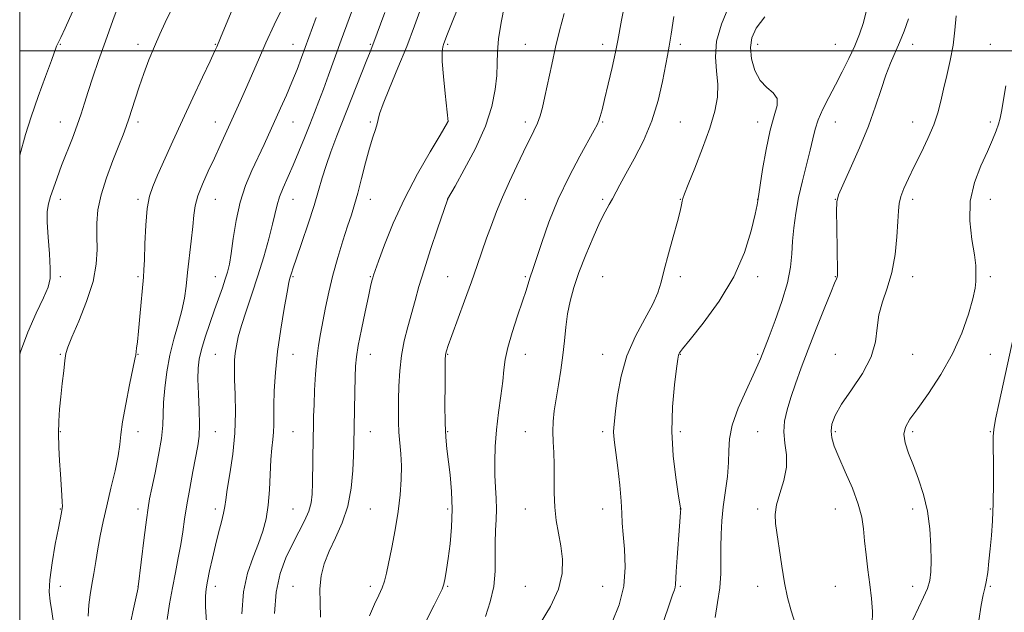
# Model space of a CAD drawing. Extents: x 2117300 to 2120200, y 317300 to 320200.
# Drawn here: x 2117500 to 2117754, y 318855 to 319008 of the extents above; entities that cross this region are included whole.
import ezdxf

# ---------------------------------------------------------------- set-up
doc = ezdxf.new("R2010")
doc.units = 0
doc.header["$MEASUREMENT"] = 0
for name, color, linetype, lineweight in [('DTM SPOT ELEVATION', 2, 'Continuous', 13), ('GRID LINE', 7, 'Continuous', 0), ('INDEX CONTOUR', 41, 'Continuous', 13), ('INTERMEDIATE CONTOUR', 44, 'Continuous', 0)]:
    doc.layers.add(name, color=color, linetype=linetype, lineweight=lineweight)

msp = doc.modelspace()

# ---------------------------------------------------------------- linework, layer by layer
at = {"layer": 'DTM SPOT ELEVATION'}
for p in [(2117510.51, 319001.63, 1100.11), (2117530.51, 319001.63, 1103.48), (2117550.51, 319001.63, 1105.9), (2117570.51, 319001.63, 1109.2), (2117590.51, 319001.63, 1113.84), (2117610.51, 319001.63, 1118.23), (2117630.51, 319001.63, 1121.08), (2117650.51, 319001.63, 1123.43), (2117670.51, 319001.63, 1126.39), (2117690.51, 319001.63, 1130.59), (2117710.51, 319001.63, 1131.02), (2117730.51, 319001.63, 1134.6), (2117750.51, 319001.63, 1137.17), (2117510.51, 318981.63, 1101.24), (2117530.51, 318981.63, 1104.39), (2117550.51, 318981.63, 1107.28), (2117570.51, 318981.63, 1110.86), (2117590.51, 318981.63, 1115.76), (2117610.51, 318981.63, 1117.99), (2117630.51, 318981.63, 1121.55), (2117650.51, 318981.63, 1124.13), (2117670.51, 318981.63, 1126.87), (2117690.51, 318981.63, 1129.48), (2117710.51, 318981.63, 1132.86), (2117730.51, 318981.63, 1135.27), (2117750.51, 318981.63, 1137.62), (2117510.51, 318961.63, 1102.51), (2117530.51, 318961.63, 1105.65), (2117550.51, 318961.63, 1108.87), (2117570.51, 318961.63, 1112.8), (2117590.51, 318961.63, 1116.68), (2117610.51, 318961.63, 1120.01), (2117630.51, 318961.63, 1122.91), (2117650.51, 318961.63, 1125.72), (2117670.51, 318961.63, 1127.94), (2117690.51, 318961.63, 1129.98), (2117710.51, 318961.63, 1133.97), (2117730.51, 318961.63, 1136.46), (2117750.51, 318961.63, 1138.8), (2117510.51, 318941.63, 1102.26), (2117530.51, 318941.63, 1105.75), (2117550.51, 318941.63, 1109.31), (2117570.51, 318941.63, 1114.15), (2117590.51, 318941.63, 1117.89), (2117610.51, 318941.63, 1121.1), (2117630.51, 318941.63, 1123.8), (2117650.51, 318941.63, 1127.15), (2117670.51, 318941.63, 1128.27), (2117690.51, 318941.63, 1130.47), (2117710.51, 318941.63, 1133.92), (2117730.51, 318941.63, 1136.64), (2117750.51, 318941.63, 1138.32), (2117510.51, 318921.63, 1103.85), (2117530.51, 318921.63, 1106.06), (2117550.51, 318921.63, 1111.06), (2117570.51, 318921.63, 1114.83), (2117590.51, 318921.63, 1118.72), (2117610.51, 318921.63, 1122.11), (2117630.51, 318921.63, 1124.7), (2117650.51, 318921.63, 1127.31), (2117670.51, 318921.63, 1130.06), (2117690.51, 318921.63, 1131.8), (2117710.51, 318921.63, 1135.33), (2117730.51, 318921.63, 1136.51), (2117750.51, 318921.63, 1139.16), (2117510.51, 318901.63, 1104.11), (2117530.51, 318901.63, 1106.58), (2117550.51, 318901.63, 1110.79), (2117570.51, 318901.63, 1115), (2117590.51, 318901.63, 1118.8), (2117610.51, 318901.63, 1122.14), (2117630.51, 318901.63, 1125.17), (2117650.51, 318901.63, 1127.63), (2117670.51, 318901.63, 1130.45), (2117690.51, 318901.63, 1133.07), (2117710.51, 318901.63, 1136.26), (2117730.51, 318901.63, 1138.36), (2117750.51, 318901.63, 1139.89), (2117510.51, 318881.63, 1103.92), (2117530.51, 318881.63, 1107.49), (2117550.51, 318881.63, 1111.56), (2117570.51, 318881.63, 1115.04), (2117590.51, 318881.63, 1118.95), (2117610.51, 318881.63, 1121.69), (2117630.51, 318881.63, 1125.27), (2117650.51, 318881.63, 1127.31), (2117670.51, 318881.63, 1129.98), (2117690.51, 318881.63, 1133.72), (2117710.51, 318881.63, 1135.19), (2117730.51, 318881.63, 1137.47), (2117750.51, 318881.63, 1139.86), (2117510.51, 318861.63, 1104.64), (2117530.51, 318861.63, 1107.98), (2117550.51, 318861.63, 1112.54), (2117570.51, 318861.63, 1117.28), (2117590.51, 318861.63, 1119.54), (2117610.51, 318861.63, 1122.13), (2117630.51, 318861.63, 1125.06), (2117650.51, 318861.63, 1126.84), (2117670.51, 318861.63, 1130.18), (2117690.51, 318861.63, 1133.55), (2117710.51, 318861.63, 1134.87), (2117730.51, 318861.63, 1137.39), (2117750.51, 318861.63, 1140.13)]:
    msp.add_point(p, dxfattribs=at)
at = {"layer": 'GRID LINE', "flags": 128}
for points in [[(2117500, 317500), (2120000, 317500), (2120000, 320000), (2117500, 320000), (2117500, 317500)], [(2117500, 319000), (2120000, 319000)]]:
    msp.add_lwpolyline(points, dxfattribs=at)
at = {"layer": 'INDEX CONTOUR', "flags": 128}
for points, elevation in [([(2117625.17, 319011.688), (2117624.271, 319007.288), (2117623.605, 319003.111), (2117623.313, 318999.701), (2117623.235, 318996.728), (2117623.135, 318993.636), (2117622.774, 318989.963), (2117621.888, 318985.589), (2117620.206, 318980.481), (2117617.635, 318974.778), (2117614.77, 318969.298), (2117612.382, 318965.029), (2117610.454, 318961.631), (2117610.398, 318961.475), (2117607.857, 318953.988), (2117606.084, 318948.669), (2117604.385, 318943.407), (2117603.07, 318939.067), (2117602.05, 318935.459), (2117600.176, 318928.713), (2117599.268, 318925.108), (2117598.546, 318921.298), (2117598.105, 318917.316), (2117597.891, 318913.39), (2117597.799, 318909.797), (2117597.758, 318906.729), (2117597.777, 318904.029), (2117597.893, 318901.454), (2117598.362, 318895.92), (2117598.521, 318892.76), (2117598.497, 318889.235), (2117598.241, 318885.309), (2117597.717, 318880.959), (2117596.927, 318876.262), (2117596.032, 318871.69), (2117594.661, 318865.035), (2117594.181, 318863.025), (2117593.591, 318861.286), (2117592.73, 318859.368), (2117591.606, 318857.026), (2117590.273, 318854.067)], 1120), ([(2117513.61, 319010.058), (2117511.727, 319005.863), (2117510.592, 319003.385), (2117509.748, 319001.657), (2117509.533, 319001.133), (2117508.189, 318997.504), (2117506.634, 318993.348), (2117504.741, 318988.176), (2117502.927, 318982.928), (2117501.503, 318978.353), (2117500, 318973.064)], 1100), ([(2117576.495, 319008.604), (2117572.73, 318998.206), (2117571.584, 318995.143), (2117570.284, 318991.871), (2117568.847, 318988.513), (2117567.346, 318985.164), (2117563.065, 318975.744), (2117559.934, 318969.038), (2117558.307, 318965.167), (2117556.896, 318960.848), (2117555.854, 318956.124), (2117555.121, 318951.502), (2117554.58, 318947.6), (2117554.12, 318944.839), (2117553.647, 318942.829), (2117553.07, 318940.975), (2117552.316, 318938.781), (2117550.279, 318933.04), (2117549.051, 318929.543), (2117547.86, 318926.007), (2117546.896, 318922.861), (2117546.3, 318920.352), (2117546.038, 318918.001), (2117546.023, 318915.142), (2117546.164, 318911.353), (2117546.34, 318907.172), (2117546.421, 318903.377), (2117546.301, 318900.487), (2117545.964, 318897.988), (2117544.683, 318891.297), (2117543.882, 318886.957), (2117543.149, 318882.713), (2117542.576, 318879.03), (2117542.088, 318875.733), (2117541.567, 318872.487), (2117540.92, 318869.015), (2117540.184, 318865.278), (2117539.42, 318861.3), (2117538.693, 318857.151), (2117538.087, 318853.098)], 1110), ([(2117692.32, 319008.745), (2117690.144, 319005.809), (2117688.982, 319003.33), (2117688.637, 319000.805), (2117688.939, 318997.891), (2117689.803, 318994.908), (2117691.167, 318992.335), (2117692.891, 318990.498), (2117694.521, 318989.1), (2117695.525, 318987.694), (2117695.527, 318985.847), (2117694.784, 318983.208), (2117693.71, 318979.445), (2117692.662, 318974.484), (2117691.775, 318969.282), (2117690.548, 318961.211), (2117690.337, 318960.175), (2117689.815, 318957.752), (2117688.809, 318953.51), (2117687.07, 318947.904), (2117684.328, 318941.606), (2117680.524, 318935.296), (2117676.437, 318929.664), (2117673.058, 318925.41), (2117671.122, 318922.999), (2117670.332, 318921.977), (2117670.137, 318921.659), (2117670.057, 318921.357), (2117669.907, 318920.363), (2117669.576, 318917.967), (2117669.023, 318913.697), (2117668.492, 318908.032), (2117668.3, 318901.69), (2117668.654, 318895.378), (2117669.331, 318889.776), (2117670, 318885.552), (2117670.614, 318881.858), (2117670.624, 318881.734), (2117670.57, 318880.78), (2117670.319, 318877.172), (2117669.737, 318869.14), (2117669.494, 318865.466), (2117669.324, 318862.104), (2117669.238, 318861.494), (2117669.014, 318860.801), (2117668.523, 318859.463), (2117667.625, 318856.917), (2117666.277, 318852.865)], 1130), ([(2117756.497, 318926.134), (2117752.835, 318909.162), (2117751.919, 318904.836), (2117751.427, 318902.211), (2117751.272, 318900.327), (2117751.29, 318897.787), (2117751.338, 318893.597), (2117751.349, 318888.365), (2117751.279, 318883.108), (2117751.094, 318878.616), (2117750.824, 318874.808), (2117750.512, 318871.383), (2117750.193, 318868.132), (2117749.863, 318865.212), (2117749.513, 318862.871), (2117749.129, 318861.173), (2117748.686, 318859.447), (2117748.16, 318856.84), (2117747.548, 318852.818)], 1140)]:
    msp.add_lwpolyline(points, dxfattribs=dict(at, elevation=elevation))
at = {"layer": 'INTERMEDIATE CONTOUR', "flags": 128}
for points, elevation in [([(2117589.804, 319021.263), (2117583.017, 319002.757), (2117579.72, 318993.671), (2117578.398, 318990.064), (2117577.222, 318986.937), (2117576.089, 318984.007), (2117574.887, 318980.946), (2117573.534, 318977.532), (2117572.08, 318973.943), (2117570.607, 318970.462), (2117567.975, 318964.582), (2117567.032, 318962.24), (2117566.42, 318960.216), (2117565.294, 318955.24), (2117564.301, 318951.381), (2117562.999, 318946.776), (2117561.504, 318941.88), (2117559.937, 318937.114), (2117558.461, 318932.749), (2117557.25, 318929.02), (2117556.428, 318926.081), (2117555.93, 318923.771), (2117555.644, 318921.849), (2117555.476, 318920.04), (2117555.418, 318917.941), (2117555.48, 318915.116), (2117555.64, 318911.252), (2117555.733, 318906.532), (2117555.564, 318901.261), (2117555.009, 318895.799), (2117554.262, 318890.723), (2117553.595, 318886.669), (2117553.199, 318884.031), (2117552.945, 318882.257), (2117552.622, 318880.56), (2117552.073, 318878.307), (2117551.345, 318875.503), (2117550.537, 318872.31), (2117549.74, 318868.926), (2117549.027, 318865.696), (2117548.461, 318862.997), (2117548.097, 318861.005), (2117547.939, 318859.092), (2117547.983, 318856.417), (2117548.203, 318852.471)], 1112), ([(2117525.972, 319012.869), (2117524.067, 319007.768), (2117522.119, 319002.428), (2117520.381, 318997.501), (2117518.91, 318993.167), (2117517.707, 318989.487), (2117516.747, 318986.439), (2117515.863, 318983.676), (2117514.858, 318980.766), (2117513.597, 318977.409), (2117510.831, 318970.318), (2117509.651, 318967.205), (2117508.687, 318964.539), (2117507.939, 318962.329), (2117507.413, 318960.483), (2117507.129, 318958.49), (2117507.111, 318955.74), (2117507.347, 318951.878), (2117507.678, 318947.585), (2117507.907, 318943.798), (2117507.844, 318941.138), (2117507.314, 318938.933), (2117506.146, 318936.196), (2117504.283, 318932.209), (2117502.123, 318927.343), (2117500.177, 318922.244), (2117500, 318921.612)], 1102), ([(2117539.141, 319010.51), (2117537.58, 319007.323), (2117536.146, 319004.271), (2117534.762, 319001.112), (2117533.373, 318997.685), (2117532.031, 318994.133), (2117530.814, 318990.678), (2117529.78, 318987.513), (2117528.168, 318982.367), (2117527.487, 318980.393), (2117526.692, 318978.313), (2117525.58, 318975.531), (2117524.047, 318971.661), (2117522.391, 318967.17), (2117521.012, 318962.739), (2117520.209, 318958.883), (2117519.895, 318955.46), (2117519.886, 318952.165), (2117519.962, 318948.705), (2117519.777, 318944.845), (2117518.954, 318940.36), (2117517.282, 318935.217), (2117515.233, 318930.134), (2117513.451, 318926.016), (2117512.412, 318923.453), (2117511.936, 318921.769), (2117511.678, 318919.97), (2117511.363, 318917.311), (2117510.987, 318914.028), (2117510.617, 318910.604), (2117510.312, 318907.404), (2117510.107, 318904.316), (2117510.032, 318901.11), (2117510.102, 318897.64), (2117510.274, 318894.077), (2117510.491, 318890.678), (2117510.873, 318885.218), (2117510.986, 318883.435), (2117511.021, 318882.377), (2117510.99, 318881.795), (2117510.909, 318881.36), (2117510.775, 318880.709), (2117509.991, 318876.709), (2117509.199, 318872.557), (2117508.356, 318867.736), (2117507.758, 318863.376), (2117507.623, 318860.267), (2117507.859, 318857.847), (2117508.294, 318855.21), (2117508.809, 318851.657)], 1104), ([(2117567.828, 319011.098), (2117565.729, 319006.657), (2117563.578, 319002.031), (2117561.607, 318997.613), (2117558.302, 318989.963), (2117556.934, 318986.867), (2117551.779, 318975.489), (2117550.28, 318972.259), (2117548.673, 318968.866), (2117547.158, 318965.531), (2117545.979, 318962.523), (2117545.297, 318959.981), (2117544.945, 318957.508), (2117544.665, 318954.579), (2117544.266, 318950.848), (2117543.331, 318942.69), (2117542.948, 318939.233), (2117542.517, 318936.103), (2117541.869, 318932.921), (2117540.901, 318929.387), (2117539.778, 318925.501), (2117538.73, 318921.343), (2117537.944, 318917.037), (2117537.43, 318912.874), (2117537.155, 318909.19), (2117537.05, 318906.152), (2117536.931, 318903.266), (2117536.579, 318899.868), (2117535.856, 318895.557), (2117534.946, 318890.974), (2117534.113, 318887.024), (2117533.546, 318884.269), (2117533.141, 318881.916), (2117532.715, 318878.83), (2117532.143, 318874.293), (2117530.588, 318861.557), (2117530.543, 318861.331), (2117530.371, 318860.501), (2117529.203, 318855.078), (2117528.354, 318850.969)], 1108), ([(2117603.642, 319011.147), (2117601.934, 319006.437), (2117599.903, 319001.129), (2117597.636, 318995.563), (2117595.469, 318990.369), (2117593.804, 318986.259), (2117592.909, 318983.701), (2117592.526, 318982.216), (2117592.269, 318981.084), (2117591.82, 318979.67), (2117591.145, 318977.659), (2117590.285, 318974.818), (2117589.285, 318971.072), (2117588.246, 318966.963), (2117587.277, 318963.198), (2117586.444, 318960.246), (2117585.628, 318957.648), (2117584.658, 318954.713), (2117583.431, 318950.937), (2117582.085, 318946.56), (2117580.817, 318942.009), (2117579.781, 318937.655), (2117578.951, 318933.641), (2117577.65, 318926.917), (2117577.122, 318923.864), (2117576.691, 318920.467), (2117576.365, 318916.469), (2117576.131, 318912.294), (2117575.974, 318908.548), (2117575.874, 318905.612), (2117575.812, 318903.009), (2117575.766, 318900.044), (2117575.61, 318888.368), (2117575.52, 318885.496), (2117575.253, 318883.221), (2117574.635, 318881.052), (2117573.548, 318878.584), (2117572.094, 318875.753), (2117570.428, 318872.581), (2117568.726, 318869.055), (2117567.229, 318864.999), (2117566.199, 318860.201), (2117565.799, 318854.632)], 1116), ([(2117613.081, 319010.973), (2117611.482, 319006.981), (2117610.45, 319004.342), (2117609.501, 319001.823), (2117609.219, 319000.971), (2117609.053, 318999.633), (2117609.094, 318997.194), (2117609.391, 318993.339), (2117609.817, 318988.953), (2117610.568, 318981.708), (2117610.558, 318981.624), (2117610.471, 318981.473), (2117608.507, 318978.231), (2117605.924, 318973.926), (2117602.644, 318968.189), (2117599.302, 318961.786), (2117596.437, 318955.466), (2117594.199, 318949.879), (2117592.637, 318945.655), (2117591.751, 318943.197), (2117591.337, 318942.007), (2117591.14, 318941.361), (2117590.932, 318940.576), (2117590.587, 318939.127), (2117590.007, 318936.53), (2117589.149, 318932.554), (2117588.198, 318927.988), (2117587.397, 318923.876), (2117586.925, 318920.93), (2117586.709, 318918.527), (2117586.611, 318915.716), (2117586.519, 318911.851), (2117586.244, 318898.299), (2117586.161, 318895.46), (2117585.989, 318891.586), (2117585.557, 318887.023), (2117584.665, 318882.358), (2117583.212, 318878.07), (2117581.48, 318874.208), (2117579.844, 318870.712), (2117578.616, 318867.493), (2117577.841, 318864.346), (2117577.499, 318861.038), (2117577.523, 318857.423), (2117577.663, 318853.707)], 1118), ([(2117656.121, 319011.781), (2117655.381, 319007.932), (2117654.417, 319002.599), (2117653.82, 318999.658), (2117652.935, 318995.695), (2117651.914, 318991.321), (2117650.984, 318987.44), (2117650.314, 318984.737), (2117649.85, 318983.024), (2117649.483, 318981.894), (2117649.067, 318980.901), (2117648.309, 318979.442), (2117644.592, 318972.765), (2117641.802, 318967.487), (2117639.008, 318961.622), (2117636.625, 318955.754), (2117634.749, 318950.467), (2117633.391, 318946.352), (2117632.531, 318943.786), (2117631.653, 318941.235), (2117630.698, 318938.104), (2117629.808, 318935.334), (2117628.533, 318931.514), (2117627.144, 318927.245), (2117625.995, 318923.311), (2117625.334, 318920.249), (2117624.987, 318917.599), (2117624.676, 318914.651), (2117624.193, 318910.886), (2117623.617, 318906.548), (2117623.098, 318902.071), (2117622.758, 318897.822), (2117622.607, 318893.909), (2117622.63, 318890.373), (2117622.792, 318887.226), (2117622.984, 318884.36), (2117623.079, 318881.634), (2117622.996, 318878.911), (2117622.831, 318876.049), (2117622.729, 318872.904), (2117622.763, 318869.382), (2117622.732, 318865.58), (2117622.365, 318861.641), (2117621.477, 318857.708), (2117620.231, 318853.917)], 1124), ([(2117682.921, 319011.273), (2117681.15, 319006.864), (2117679.889, 319002.425), (2117679.573, 318998.397), (2117679.853, 318994.754), (2117680.178, 318991.35), (2117680.084, 318987.998), (2117679.426, 318984.352), (2117678.149, 318980.023), (2117676.288, 318974.861), (2117674.258, 318969.667), (2117672.571, 318965.483), (2117671.603, 318963.043), (2117671.19, 318961.862), (2117671.032, 318961.154), (2117670.856, 318960.198), (2117670.495, 318958.56), (2117669.804, 318955.872), (2117668.719, 318951.977), (2117667.468, 318947.536), (2117666.358, 318943.421), (2117665.567, 318940.232), (2117664.755, 318937.514), (2117663.459, 318934.547), (2117661.389, 318930.765), (2117658.959, 318926.24), (2117656.759, 318921.201), (2117655.245, 318915.937), (2117654.335, 318910.998), (2117653.814, 318906.994), (2117653.497, 318904.346), (2117653.331, 318902.726), (2117653.292, 318901.613), (2117653.365, 318900.491), (2117653.564, 318898.853), (2117653.908, 318896.197), (2117654.391, 318892.262), (2117654.897, 318887.757), (2117655.282, 318883.637), (2117655.456, 318880.558), (2117655.547, 318877.986), (2117655.735, 318875.091), (2117656.098, 318871.249), (2117656.31, 318866.664), (2117655.942, 318861.745), (2117654.71, 318856.886), (2117652.908, 318852.412)], 1128), ([(2117718.583, 319010.5), (2117717.786, 319007.32), (2117716.789, 319004.303), (2117715.544, 319001.239), (2117714.032, 318997.971), (2117712.338, 318994.578), (2117710.573, 318991.195), (2117708.859, 318987.948), (2117707.328, 318984.921), (2117706.122, 318982.193), (2117705.316, 318979.756), (2117704.709, 318977.272), (2117704.035, 318974.315), (2117702.042, 318966.393), (2117701.055, 318962.092), (2117700.309, 318958.03), (2117699.804, 318954.267), (2117699.504, 318950.792), (2117699.326, 318947.525), (2117698.996, 318944.097), (2117698.195, 318940.068), (2117696.739, 318935.23), (2117694.988, 318930.298), (2117693.436, 318926.221), (2117691.203, 318920.433), (2117690.537, 318918.846), (2117689.338, 318916.197), (2117687.498, 318912.248), (2117685.486, 318907.652), (2117683.91, 318903.284), (2117683.2, 318899.774), (2117683.055, 318896.771), (2117682.999, 318893.681), (2117682.664, 318890.063), (2117681.604, 318882.189), (2117681.232, 318878.553), (2117681.028, 318875.145), (2117680.966, 318871.818), (2117680.994, 318868.445), (2117680.966, 318864.954), (2117680.708, 318861.293), (2117680.132, 318857.458), (2117679.495, 318853.644)], 1132), ([(2117554.612, 319009.943), (2117551.852, 319003.288), (2117550.862, 319001.028), (2117550.304, 318999.818), (2117549.135, 318997.33), (2117547.162, 318993.17), (2117544.652, 318987.849), (2117541.987, 318982.104), (2117539.499, 318976.606), (2117535.592, 318967.826), (2117534.341, 318964.969), (2117533.496, 318962.435), (2117532.942, 318959.28), (2117532.572, 318954.905), (2117532.331, 318950.107), (2117532.175, 318946.032), (2117532.057, 318943.438), (2117531.923, 318941.551), (2117531.013, 318931.392), (2117530.654, 318927.544), (2117530.374, 318924.836), (2117530.177, 318923.157), (2117529.941, 318921.47), (2117529.724, 318920.313), (2117528.364, 318913.719), (2117527.367, 318908.718), (2117526.55, 318904.134), (2117526.118, 318900.849), (2117525.851, 318898.259), (2117525.429, 318895.389), (2117524.618, 318891.531), (2117523.558, 318887.029), (2117522.476, 318882.494), (2117521.557, 318878.407), (2117520.803, 318874.736), (2117520.172, 318871.326), (2117519.622, 318868.055), (2117519.122, 318864.958), (2117518.644, 318862.107), (2117518.182, 318859.507), (2117517.822, 318856.896), (2117517.673, 318853.947)], 1106), ([(2117594.286, 319009.875), (2117591.182, 319001.538), (2117590.433, 318999.692), (2117589.434, 318997.186), (2117581.896, 318978.007), (2117580.34, 318973.929), (2117579.082, 318970.369), (2117578.089, 318967.163), (2117577.143, 318963.879), (2117575.985, 318960.018), (2117574.458, 318955.323), (2117572.82, 318950.487), (2117571.438, 318946.445), (2117570.58, 318943.887), (2117570.144, 318942.529), (2117569.767, 318941.257), (2117569.506, 318940.099), (2117569.026, 318937.649), (2117568.26, 318933.45), (2117567.367, 318928.064), (2117566.568, 318922.314), (2117566.025, 318916.92), (2117565.725, 318912.192), (2117565.6, 318908.347), (2117565.583, 318905.496), (2117565.588, 318903.346), (2117565.528, 318901.507), (2117565.342, 318899.604), (2117565.086, 318897.336), (2117564.846, 318894.421), (2117564.484, 318886.597), (2117564.17, 318882.608), (2117563.625, 318879.126), (2117562.801, 318875.954), (2117561.661, 318872.75), (2117560.234, 318869.199), (2117558.819, 318865.092), (2117557.78, 318860.243), (2117557.355, 318854.581)], 1114), ([(2117640.506, 319009.59), (2117639.338, 319005.099), (2117638.321, 319000.888), (2117637.331, 318996.404), (2117635.588, 318988.155), (2117634.937, 318985.325), (2117634.334, 318983.201), (2117633.633, 318981.325), (2117632.71, 318979.292), (2117630.045, 318973.885), (2117628.296, 318970.238), (2117626.432, 318966.213), (2117624.651, 318962.185), (2117623.101, 318958.443), (2117621.755, 318954.953), (2117620.538, 318951.593), (2117618.105, 318944.557), (2117616.612, 318940.317), (2117614.824, 318935.398), (2117611.513, 318926.415), (2117610.595, 318923.864), (2117610.146, 318922.527), (2117609.967, 318921.882), (2117609.886, 318921.368), (2117609.847, 318920.274), (2117609.819, 318917.854), (2117609.786, 318913.679), (2117609.779, 318908.607), (2117609.84, 318903.816), (2117610.007, 318900.157), (2117610.281, 318897.19), (2117611.11, 318890.44), (2117611.499, 318886.16), (2117611.665, 318881.578), (2117611.498, 318876.968), (2117611.102, 318872.638), (2117610.631, 318868.903), (2117610.21, 318865.996), (2117609.832, 318863.829), (2117609.461, 318862.235), (2117609.02, 318860.954), (2117608.279, 318859.37), (2117606.965, 318856.776), (2117604.959, 318852.733)], 1122), ([(2117668.827, 319008.805), (2117668.178, 319004.305), (2117667.68, 319001.191), (2117667.239, 318998.781), (2117665.953, 318992.025), (2117664.824, 318987.135), (2117663.179, 318981.866), (2117660.982, 318976.72), (2117658.588, 318972.059), (2117656.452, 318968.21), (2117654.914, 318965.389), (2117653.003, 318961.789), (2117652.155, 318960.297), (2117651.135, 318958.424), (2117649.786, 318955.686), (2117648.034, 318951.792), (2117646.121, 318947.247), (2117644.368, 318942.746), (2117643.03, 318938.824), (2117642.082, 318935.352), (2117641.434, 318932.038), (2117640.988, 318928.634), (2117640.624, 318925.079), (2117640.213, 318921.358), (2117639.667, 318917.496), (2117639.05, 318913.679), (2117638.466, 318910.135), (2117638.003, 318907.023), (2117637.701, 318904.243), (2117637.594, 318901.63), (2117637.684, 318899.017), (2117637.864, 318896.237), (2117637.999, 318893.125), (2117638.004, 318889.588), (2117637.992, 318885.829), (2117638.124, 318882.121), (2117638.511, 318878.667), (2117639.069, 318875.379), (2117639.663, 318872.097), (2117640.113, 318868.668), (2117640.062, 318864.974), (2117639.101, 318860.907), (2117637.02, 318856.465), (2117634.378, 318852.074)], 1126), ([(2117729.391, 319008.222), (2117728.266, 319005.057), (2117727.126, 319002.12), (2117724.789, 318996.744), (2117723.597, 318993.698), (2117722.361, 318990.019), (2117720.92, 318985.642), (2117719.078, 318980.557), (2117716.761, 318974.917), (2117714.372, 318969.507), (2117712.435, 318965.271), (2117711.335, 318962.763), (2117710.909, 318960.968), (2117710.853, 318958.479), (2117710.909, 318954.356), (2117711.101, 318942.972), (2117711.082, 318941.931), (2117711.007, 318941.546), (2117710.832, 318941.117), (2117710.36, 318939.995), (2117709.352, 318937.54), (2117707.675, 318933.375), (2117705.607, 318928.159), (2117703.525, 318922.813), (2117701.737, 318918.079), (2117700.263, 318914.002), (2117699.046, 318910.45), (2117698.064, 318907.288), (2117697.416, 318904.367), (2117697.231, 318901.539), (2117697.537, 318898.663), (2117697.945, 318895.656), (2117697.966, 318892.448), (2117697.276, 318889.032), (2117696.223, 318885.671), (2117695.324, 318882.689), (2117694.976, 318880.257), (2117695.107, 318877.916), (2117696.714, 318866.894), (2117697.43, 318862.589), (2117698.22, 318858.782), (2117699.115, 318855.354), (2117700.147, 318852.047)], 1134), ([(2117741.773, 319009.023), (2117741.414, 319005.327), (2117740.936, 319001.459), (2117740.206, 318997.503), (2117739.333, 318993.642), (2117738.484, 318990.086), (2117737.76, 318986.953), (2117736.99, 318983.994), (2117735.933, 318980.866), (2117734.433, 318977.342), (2117732.676, 318973.647), (2117730.929, 318970.117), (2117729.426, 318967.034), (2117728.248, 318964.438), (2117727.443, 318962.315), (2117727.018, 318960.547), (2117726.83, 318958.611), (2117726.695, 318955.882), (2117726.444, 318951.959), (2117725.962, 318947.336), (2117725.141, 318942.731), (2117723.957, 318938.696), (2117722.709, 318935.134), (2117721.77, 318931.783), (2117721.343, 318928.401), (2117720.911, 318924.83), (2117719.785, 318920.933), (2117717.524, 318916.675), (2117714.699, 318912.434), (2117712.131, 318908.691), (2117710.467, 318905.798), (2117709.644, 318903.584), (2117709.424, 318901.752), (2117709.618, 318899.983), (2117710.257, 318897.887), (2117711.423, 318895.057), (2117713.108, 318891.264), (2117714.943, 318886.996), (2117716.474, 318882.926), (2117717.372, 318879.528), (2117717.812, 318876.509), (2117718.098, 318873.388), (2117718.474, 318869.812), (2117718.941, 318865.956), (2117719.442, 318862.128), (2117719.896, 318858.555), (2117720.149, 318855.179), (2117720.023, 318851.861)], 1136), ([(2117754.514, 318990.965), (2117753.448, 318984.316), (2117753.097, 318982.557), (2117752.676, 318981.061), (2117752.048, 318979.271), (2117751.114, 318976.964), (2117749.785, 318974.003), (2117748.079, 318970.3), (2117746.43, 318965.958), (2117745.378, 318961.13), (2117745.286, 318956.043), (2117745.814, 318951.22), (2117746.442, 318947.257), (2117746.764, 318944.571), (2117746.832, 318942.853), (2117746.789, 318940.367), (2117746.616, 318938.634), (2117746.059, 318935.939), (2117744.926, 318931.97), (2117743.163, 318927.056), (2117740.751, 318921.689), (2117737.758, 318916.354), (2117734.607, 318911.497), (2117731.813, 318907.558), (2117729.795, 318904.802), (2117728.611, 318902.796), (2117728.224, 318900.93), (2117728.569, 318898.702), (2117729.458, 318896.022), (2117730.678, 318892.903), (2117732.014, 318889.362), (2117733.279, 318885.421), (2117734.29, 318881.105), (2117734.913, 318876.517), (2117735.208, 318872.07), (2117735.284, 318868.256), (2117735.214, 318865.405), (2117734.923, 318863.194), (2117734.302, 318861.141), (2117733.284, 318858.835), (2117731.98, 318856.154), (2117730.545, 318853.049)], 1138)]:
    msp.add_lwpolyline(points, dxfattribs=dict(at, elevation=elevation))

doc.saveas('drawing.dxf')
